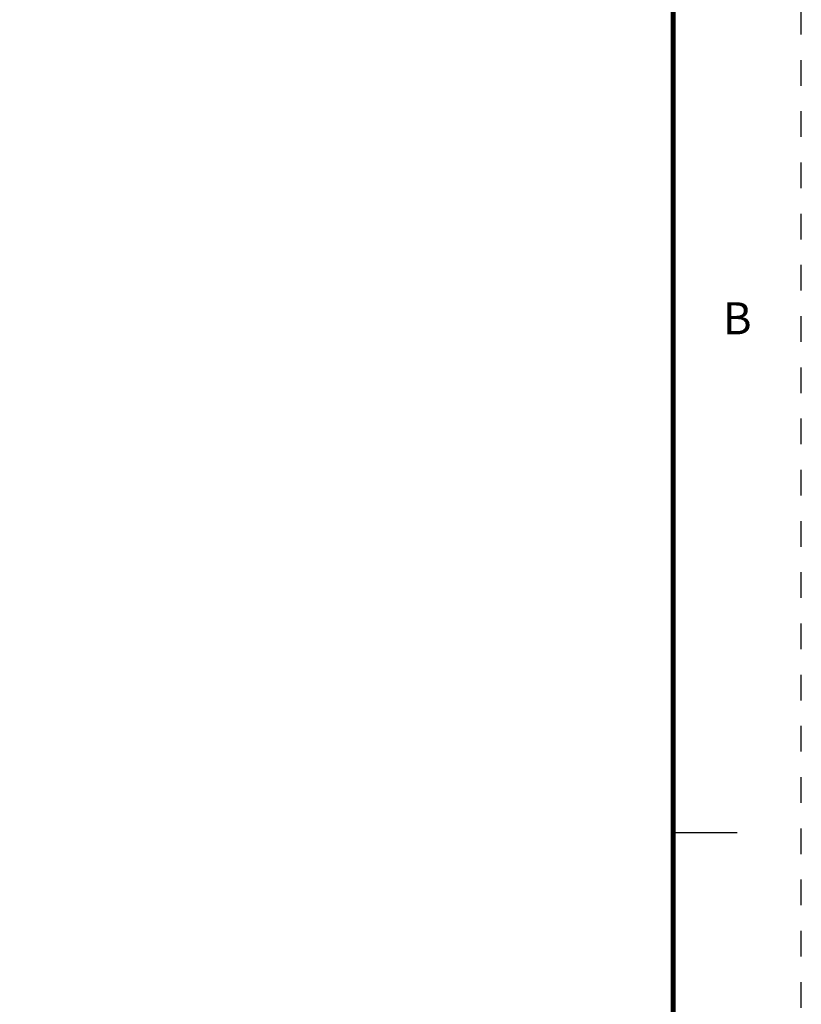
# Model space of a CAD drawing. Extents: x 0 to 21.9, y 0 to 16.9.
# Drawn here: x 18.9 to 21.9, y 3.8 to 7.7 of the extents above; entities that cross this region are included whole.
import ezdxf
from ezdxf.enums import TextEntityAlignment as Align

# ---------------------------------------------------------------- set-up
doc = ezdxf.new("R2010")
doc.units = 0
doc.header["$LTSCALE"] = 0.375
doc.header["$MEASUREMENT"] = 0
doc.linetypes.add('DOT', pattern=[0.25, 0, -0.25])
doc.layers.get('0').update_dxf_attribs({"linetype": 'CONTINUOUS'})
doc.layers.add('TITLE_BLOCK', color=3, linetype='CONTINUOUS')
doc.layers.add('TITLE_BLOCK_TEXT', color=2, linetype='CONTINUOUS')
doc.styles.add('ARIAL', font='arial.ttf')
doc.styles.add('ROMANS', font='romans.shx')

# ---------------------------------------------------------------- blocks, each defined once
blk = doc.blocks.new('FORMAT_C_SIZE')
at = {"layer": 'TITLE_BLOCK'}
blk.add_line((21.435, 4.4838), (21.685, 4.4838), dxfattribs=at)
at = {"layer": 'TITLE_BLOCK', "color": 124, "linetype": 'DOT'}
blk.add_lwpolyline([(21.935, 16.935), (0, 16.935), (0, 0), (21.935, 0)], close=True, dxfattribs=at)
at = {"layer": 'TITLE_BLOCK', "const_width": 0.02}
blk.add_lwpolyline([(21.435, 0.5), (21.435, 16.435)], dxfattribs=at)
at = {"layer": 'TITLE_BLOCK', "color": 124, "style": 'ROMANS'}
blk.add_text('B', height=0.125, dxfattribs=at).set_placement((21.685, 6.4756), align=Align.MIDDLE)
at = {"layer": 'TITLE_BLOCK_TEXT'}
for height, style, p in [(0.15, 'ARIAL', (14.4975, 2.9262)), (0.1, 'ROMANS', (14.4996, 2.4332)), (0.1, 'ROMANS', (14.4996, 2.2588)), (0.1, 'ROMANS', (14.4996, 2.0667)), (0.125, 'ARIAL', (18.685, 2.0133)), (0.125, 'ARIAL', (18.685, 1.8125)), (0.125, 'ARIAL', (18.685, 1.6117)), (0.25, 'ARIAL', (18.5444, 1.0691)), (0.125, 'ROMANS', (0.8281, 1.0337)), (0.125, 'ROMANS', (1.5625, 1.0337)), (0.125, 'ROMANS', (2.5469, 1.0337)), (0.125, 'ROMANS', (5.53, 1.0337)), (0.125, 'ROMANS', (8.3725, 1.0337)), (0.125, 'ROMANS', (9.2475, 1.0337)), (0.3, 'ARIAL', (21.0129, 0.9218)), (0.15, 'ARIAL', (17.4886, 0.6484)), (0.15, 'ARIAL', (19.9082, 0.6452))]:
    blk.add_attdef('?', text='', height=height, dxfattribs=dict(at, style=style)).set_placement(p, align=Align.MIDDLE_CENTER)
at = {"layer": 'TITLE_BLOCK_TEXT', "style": 'ROMANS', "width": 0.8}
for p in [(14.4975, 1.1183), (14.4975, 0.6474)]:
    blk.add_attdef('?', text='', height=0.125, dxfattribs=at).set_placement(p, align=Align.MIDDLE_CENTER)

msp = doc.modelspace()

# ---------------------------------------------------------------- block references
msp.add_blockref('FORMAT_C_SIZE', (0, 0))

doc.saveas('drawing.dxf')
